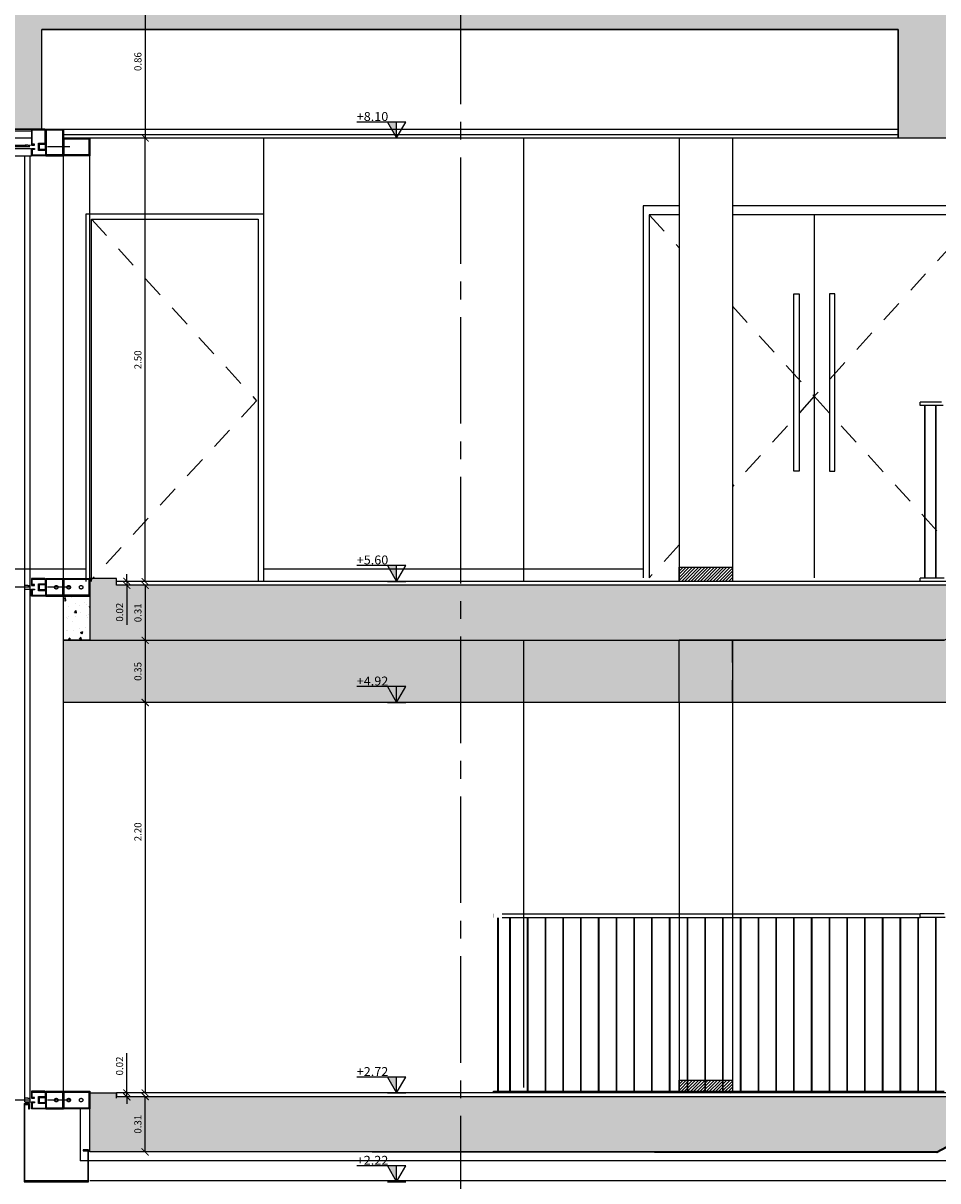
# Model space of a CAD drawing. Extents: x 17 to 629, y -23 to 43.
# Drawn here: x 584 to 590, y 2 to 9 of the extents above; entities that cross this region are included whole.
import ezdxf
from ezdxf.enums import TextEntityAlignment as Align

# ---------------------------------------------------------------- set-up
doc = ezdxf.new("R2010")
doc.units = 0
doc.header["$MEASUREMENT"] = 0
doc.header["$PDMODE"] = 34
doc.header["$PDSIZE"] = 0.1
for name, pattern in [('AXES2', [1.125, 0.75, -0.125, 0.125, -0.125]), ('CACHE2', [0.1875, 0.125, -0.0625]), ('CACHE4', [0.09375, 0.0625, -0.03125]), ('CENTER', [2, 1.25, -0.25, 0.25, -0.25])]:
    doc.linetypes.add(name, pattern=pattern)
doc.layers.get('0').update_dxf_attribs({"linetype": 'CONTINUOUS'})
doc.layers.get('DEFPOINTS').update_dxf_attribs({"linetype": 'CONTINUOUS'})
for name, color, linetype in [('A_G_ARRIERE_PLAN', 251, 'CONTINUOUS'), ('A_G_AXE', 30, 'AXES2'), ('A_G_COT-100', 6, 'CONTINUOUS'), ('A_G_COT-20', 110, 'CONTINUOUS'), ('A_L03_GROEUV', 7, 'CONTINUOUS'), ('A_L03_GROEUV-HAC1', 250, 'CONTINUOUS'), ('A_L03_GROEUV_LEGER', 9, 'CONTINUOUS'), ('A_L08_MENEXT', 141, 'CONTINUOUS'), ('A_L08_MENEXT-TXT', 141, 'CONTINUOUS'), ('A_L10_CLOIDB-HAC', 11, 'CONTINUOUS'), ('A_L12_MENINT', 3, 'CONTINUOUS'), ('A_L13_FXPLAF', 7, 'CONTINUOUS'), ('A_L14_SERRUR', 141, 'CONTINUOUS'), ('A_L15_SOLDUR-HAC', 181, 'CONTINUOUS')]:
    doc.layers.add(name, color=color, linetype=linetype)
doc.layers.add('A_G_CONTOUR-POCHAGE-ZZZ', color=4, linetype='CONTINUOUS', plot=False)
doc.layers.add('A_G_POLYLIGNE-ZZZ', color=4, linetype='CONTINUOUS', plot=False)
doc.styles.add('ARIAL', font='ARIAL.TTF')
doc.linetypes.add('ISOLATION', pattern='A,0.0001,-0.1,[134,ltypeshp.shx,S=0.1,R=0,X=-0.1,Y=0],-0.2,[134,ltypeshp.shx,S=0.1,R=180,X=0.1,Y=0],-0.1', length=0.4001)
doc.dimstyles.new('A_20° - m', dxfattribs={"dimscale": 0.1, "dimtxt": 0.4, "dimasz": 0.4, "dimexe": 0, "dimexo": 0, "dimgap": 0.2, "dimtad": 0, "dimzin": 1, "dimdsep": 46, "dimtxsty": 'ARIAL', "dimblk": 'ARCHTICK', "dimcen": 0, "dimse1": 1, "dimse2": 1, "dimclrd": 256, "dimclre": 256, "dimclrt": 256, "dimazin": 0, "dimtfac": 1, "dimtmove": 0, "dimatfit": 3, "dimldrblk": 'OPEN30', "dimfxl": 1, "dimtvp": 1, "dimtolj": 1, "dimtzin": 0, "dimarcsym": 0})
doc.dimstyles.new('M de M 100°', dxfattribs={"dimtxt": 0.18, "dimasz": 0.12, "dimexe": 0.2, "dimexo": 0.4, "dimgap": 0.02, "dimtad": 0, "dimzin": 1, "dimdsep": 46, "dimtxsty": 'ARIAL', "dimblk1": 'ARCHTICK', "dimblk2": 'ARCHTICK', "dimsah": 1, "dimcen": 0.09, "dimse1": 1, "dimse2": 1, "dimadec": 0, "dimazin": 0, "dimtfac": 1, "dimtofl": 0, "dimtmove": 1, "dimatfit": 3, "dimldrblk": 'DOTSMALL', "dimfxl": 1, "dimtolj": 1, "dimtzin": 1, "dimlwd": -1, "dimarcsym": 0})

# ---------------------------------------------------------------- blocks, each defined once
blk = doc.blocks.new('_ARCHTICK')
at = {"color": 0, "linetype": 'ByBlock', "const_width": 0.15}
blk.add_lwpolyline([(-0.5, -0.5), (0.5, 0.5)], dxfattribs=at)
blk = doc.blocks.new('*D177')
at = {"layer": 'A_G_COT-100', "color": 0}
for p, q in [((589.1059, 1.9753), (594.2336, 1.9753)), ((599.8936, 1.9753), (594.7659, 1.9753))]:
    blk.add_line(p, q, dxfattribs=at)
at = {"layer": 'DEFPOINTS', "color": 0}
for p in [(599.8936, 5.11, 0), (589.1059, 2.22, 0), (599.8936, 1.9753)]:
    blk.add_point(p, dxfattribs=at)
at = {"layer": 'A_G_COT-100', "color": 0, "xscale": 0.1, "yscale": 0.1, "zscale": 0.1, "rotation": 180}
blk.add_blockref('_ARCHTICK', (589.1059, 1.9753), dxfattribs=at)
at = {"layer": 'A_G_COT-100', "color": 0, "xscale": 0.1, "yscale": 0.1, "zscale": 0.1}
blk.add_blockref('_ARCHTICK', (599.8936, 1.9753), dxfattribs=at)
at = {"layer": 'A_G_COT-100', "color": 0, "insert": (594.4998, 1.9753), "char_height": 0.15, "attachment_point": 5, "style": 'ARIAL'}
blk.add_mtext('\\A1;10.79', dxfattribs=at)
blk = doc.blocks.new('_DotSmall')
at = {"color": 0, "linetype": 'ByBlock', "const_width": 0.5}
blk.add_lwpolyline([(-0.0625, 0, 1), (0.0625, 0, 1)], format="xyb", close=True, dxfattribs=at)
blk = doc.blocks.new('profil mur rideau')
at = {"layer": 'A_L08_MENEXT'}
for p, q in [((-345.7089, -271.34), (-345.7089, -271.345)), ((-345.7039, -271.34), (-345.6039, -271.34)), ((-345.7039, -271.37), (-345.7039, -271.34)), ((-345.6989, -271.435), (-345.6989, -271.345)), ((-345.6989, -271.345), (-345.6089, -271.345)), ((-345.6089, -271.345), (-345.6089, -271.435)), ((-345.6039, -271.34), (-345.6039, -271.44)), ((-345.8039, -271.38), (-345.8189, -271.38)), ((-345.8189, -271.4), (-345.8039, -271.4)), ((-345.8039, -271.38), (-345.7889, -271.38)), ((-345.8039, -271.4), (-345.7889, -271.4)), ((-345.7439, -271.37), (-345.7439, -271.41)), ((-345.7439, -271.41), (-345.7439, -271.37)), ((-345.7439, -271.37), (-345.7039, -271.37)), ((-345.7039, -271.41), (-345.7439, -271.41)), ((-345.7389, -271.405), (-345.7389, -271.375)), ((-345.7389, -271.375), (-345.7039, -271.375)), ((-345.7039, -271.405), (-345.7389, -271.405)), ((-345.7039, -271.405), (-345.7039, -271.375)), ((-345.7089, -271.435), (-345.7089, -271.44)), ((-345.6089, -271.435), (-345.6989, -271.435))]:
    blk.add_line(p, q, dxfattribs=at)
at = {"layer": 'A_L08_MENEXT', "linetype": 'CENTER', "ltscale": 0.1}
blk.add_line((-345.5682, -271.39), (-345.9255, -271.39), dxfattribs=at)
at = {"layer": 'A_L08_MENEXT'}
for points in [[(-345.7089, -271.34), (-345.7839, -271.34), (-345.7839, -271.38), (-345.7664, -271.38), (-345.7664, -271.375), (-345.7789, -271.375), (-345.7789, -271.345), (-345.7089, -271.345)], [(-345.7039, -271.41), (-345.7039, -271.44), (-345.6039, -271.44), (-345.6039, -271.34)], [(-345.7089, -271.44), (-345.7839, -271.44), (-345.7839, -271.4), (-345.7664, -271.4), (-345.7664, -271.405), (-345.7789, -271.405), (-345.7789, -271.435), (-345.7089, -271.435)]]:
    blk.add_lwpolyline(points, dxfattribs=at)
blk = doc.blocks.new('*D179')
at = {"layer": 'A_G_COT-20', "lineweight": -2}
blk.add_line((583.991, 1.8729), (599.8936, 1.8729), dxfattribs=at)
at = {"layer": 'DEFPOINTS', "color": 0}
for p in [(599.8936, 5.11, 0), (583.991, 2.225, 0), (599.8936, 1.8729)]:
    blk.add_point(p, dxfattribs=at)
at = {"layer": 'A_G_COT-20', "lineweight": -2, "xscale": 0.04000000000000001, "yscale": 0.04000000000000001, "zscale": 0.04000000000000001, "rotation": 180}
blk.add_blockref('_ARCHTICK', (583.991, 1.8729), dxfattribs=at)
at = {"layer": 'A_G_COT-20', "lineweight": -2, "xscale": 0.04000000000000001, "yscale": 0.04000000000000001, "zscale": 0.04000000000000001}
blk.add_blockref('_ARCHTICK', (599.8936, 1.8729), dxfattribs=at)
at = {"layer": 'A_G_COT-20', "insert": (591.9423, 1.9137), "char_height": 0.04, "attachment_point": 5, "style": 'ARIAL'}
blk.add_mtext('\\A1;15.90', dxfattribs=at)
blk = doc.blocks.new('_Open30')
at = {"color": 0, "linetype": 'ByBlock', "lineweight": -2}
for p, q in [((-1, 0.27), (0, 0)), ((0, 0), (-1, -0.27)), ((0, 0), (-1, 0))]:
    blk.add_line(p, q, dxfattribs=at)
blk = doc.blocks.new('NIV 100 COP')
blk.add_hatch(color=256).paths.add_polyline_path([(0, 0), (0.206, 0.356), (0, 0.356)])
for p, q in [((0, 0), (0, 0.356)), ((0.206, 0), (-0.206, 0))]:
    blk.add_line(p, q)
at = {"flags": 128}
blk.add_lwpolyline([(0.206, 0.356), (0, 0), (-0.206, 0.356), (0.899, 0.356)], dxfattribs=at)
at = {"style": 'ARIAL', "width": 1.018912}
blk.add_attdef('±0.00', text='', height=0.2, dxfattribs=at).set_placement((0.188, 0.383), (0.899, 0.383), align=Align.FIT)
blk = doc.blocks.new('*D182')
at = {"layer": 'A_G_COT-20', "lineweight": -2}
blk.add_line((585.1803, 5.27), (585.1803, 4.9199), dxfattribs=at)
at = {"layer": 'DEFPOINTS', "color": 0}
for p in [(585.529, 5.27, 0), (585.1803, 4.9199), (585.5066, 4.9199, 0)]:
    blk.add_point(p, dxfattribs=at)
at = {"layer": 'A_G_COT-20', "lineweight": -2, "xscale": 0.04000000000000001, "yscale": 0.04000000000000001, "zscale": 0.04000000000000001}
for p, rotation in [((585.1803, 5.27), 90), ((585.1803, 4.9199), 270)]:
    blk.add_blockref('_ARCHTICK', p, dxfattribs=dict(at, rotation=rotation))
at = {"layer": 'A_G_COT-20', "insert": (585.1395, 5.0949), "char_height": 0.04, "attachment_point": 5, "rotation": 90, "style": 'ARIAL'}
blk.add_mtext('\\A1;0.35', dxfattribs=at)
blk = doc.blocks.new('*D201')
at = {"layer": 'A_G_COT-20', "lineweight": -2}
blk.add_line((585.1802, 4.92), (585.1802, 2.72), dxfattribs=at)
at = {"layer": 'DEFPOINTS', "color": 0}
for p in [(587.5747, 4.92, 0), (585.1802, 2.72), (586.6357, 2.72, 0)]:
    blk.add_point(p, dxfattribs=at)
at = {"layer": 'A_G_COT-20', "lineweight": -2, "xscale": 0.04000000000000001, "yscale": 0.04000000000000001, "zscale": 0.04000000000000001}
for p, rotation in [((585.1802, 4.92), 90), ((585.1802, 2.72), 270)]:
    blk.add_blockref('_ARCHTICK', p, dxfattribs=dict(at, rotation=rotation))
at = {"layer": 'A_G_COT-20', "insert": (585.1394, 4.191), "char_height": 0.04, "attachment_point": 5, "rotation": 90, "style": 'ARIAL'}
blk.add_mtext('\\A1;2.20', dxfattribs=at)
blk = doc.blocks.new('*D187')
at = {"layer": 'A_G_COT-20', "lineweight": -2}
blk.add_line((585.1803, 5.6), (585.1803, 8.1), dxfattribs=at)
at = {"layer": 'DEFPOINTS', "color": 0}
for p in [(585.1803, 8.1), (586.6824, 8.1, 0), (586.771, 5.6, 0)]:
    blk.add_point(p, dxfattribs=at)
at = {"layer": 'A_G_COT-20', "lineweight": -2, "xscale": 0.04000000000000001, "yscale": 0.04000000000000001, "zscale": 0.04000000000000001}
for p, rotation in [((585.1803, 8.1), 90), ((585.1803, 5.6), 270)]:
    blk.add_blockref('_ARCHTICK', p, dxfattribs=dict(at, rotation=rotation))
at = {"layer": 'A_G_COT-20', "insert": (585.1395, 6.85), "char_height": 0.04, "attachment_point": 5, "rotation": 90, "style": 'ARIAL'}
blk.add_mtext('\\A1;2.50', dxfattribs=at)
blk = doc.blocks.new('*D192')
at = {"layer": 'A_G_COT-20', "lineweight": -2}
blk.add_line((585.1803, 5.58), (585.1803, 5.27), dxfattribs=at)
at = {"layer": 'DEFPOINTS', "color": 0}
for p in [(584.5264, 5.58, 0), (584.6052, 5.27, 0), (585.1803, 5.27)]:
    blk.add_point(p, dxfattribs=at)
at = {"layer": 'A_G_COT-20', "lineweight": -2, "xscale": 0.04000000000000001, "yscale": 0.04000000000000001, "zscale": 0.04000000000000001}
for p, rotation in [((585.1803, 5.58), 90), ((585.1803, 5.27), 270)]:
    blk.add_blockref('_ARCHTICK', p, dxfattribs=dict(at, rotation=rotation))
at = {"layer": 'A_G_COT-20', "insert": (585.1395, 5.425), "char_height": 0.04, "attachment_point": 5, "rotation": 90, "style": 'ARIAL'}
blk.add_mtext('\\A1;0.31', dxfattribs=at)
blk = doc.blocks.new('*D194')
at = {"layer": 'A_G_COT-20', "lineweight": -2}
blk.add_line((585.1803, 8.96), (585.1803, 8.1), dxfattribs=at)
at = {"layer": 'DEFPOINTS', "color": 0}
for p in [(586.098, 8.96, 0), (585.1803, 8.1), (586.098, 8.1, 0)]:
    blk.add_point(p, dxfattribs=at)
at = {"layer": 'A_G_COT-20', "lineweight": -2, "xscale": 0.04000000000000001, "yscale": 0.04000000000000001, "zscale": 0.04000000000000001}
for p, rotation in [((585.1803, 8.96), 90), ((585.1803, 8.1), 270)]:
    blk.add_blockref('_ARCHTICK', p, dxfattribs=dict(at, rotation=rotation))
at = {"layer": 'A_G_COT-20', "insert": (585.1395, 8.53), "char_height": 0.04, "attachment_point": 5, "rotation": 90, "style": 'ARIAL'}
blk.add_mtext('\\A1;0.86', dxfattribs=at)
blk = doc.blocks.new('*D136')
at = {"layer": 'A_G_COT-20', "lineweight": -2}
blk.add_line((585.1802, 2.388), (585.1802, 2.7), dxfattribs=at)
at = {"layer": 'DEFPOINTS', "color": 0}
for p in [(585.0179, 2.7, 0), (585.1802, 2.7), (584.6779, 2.388, 0)]:
    blk.add_point(p, dxfattribs=at)
at = {"layer": 'A_G_COT-20', "lineweight": -2, "xscale": 0.04000000000000001, "yscale": 0.04000000000000001, "zscale": 0.04000000000000001}
for p, rotation in [((585.1802, 2.7), 90), ((585.1802, 2.388), 270)]:
    blk.add_blockref('_ARCHTICK', p, dxfattribs=dict(at, rotation=rotation))
at = {"layer": 'A_G_COT-20', "insert": (585.1393, 2.544), "char_height": 0.04, "attachment_point": 5, "rotation": 90, "style": 'ARIAL'}
blk.add_mtext('\\A1;0.31', dxfattribs=at)
blk = doc.blocks.new('*D137')
at = {"layer": 'A_G_COT-20', "lineweight": -2}
for p, q in [((585.077, 2.7202), (585.077, 2.9437)), ((585.077, 2.698), (585.077, 2.7202)), ((585.077, 2.698), (585.077, 2.658))]:
    blk.add_line(p, q, dxfattribs=at)
at = {"layer": 'DEFPOINTS', "color": 0}
for p in [(585.0179, 2.7202, 0), (585.0179, 2.698, 0), (585.077, 2.7202)]:
    blk.add_point(p, dxfattribs=at)
at = {"layer": 'A_G_COT-20', "lineweight": -2, "xscale": 0.04000000000000001, "yscale": 0.04000000000000001, "zscale": 0.04000000000000001}
for p, rotation in [((585.077, 2.7202), 270), ((585.077, 2.698), 90)]:
    blk.add_blockref('_ARCHTICK', p, dxfattribs=dict(at, rotation=rotation))
at = {"layer": 'A_G_COT-20', "insert": (585.0362, 2.872), "char_height": 0.04, "attachment_point": 5, "rotation": 90, "style": 'ARIAL'}
blk.add_mtext('\\A1;0.02', dxfattribs=at)
blk = doc.blocks.new('*D138')
at = {"layer": 'A_G_COT-20', "lineweight": -2}
for p, q in [((585.077, 5.602), (585.077, 5.642)), ((585.077, 5.602), (585.077, 5.58)), ((585.077, 5.58), (585.077, 5.3565))]:
    blk.add_line(p, q, dxfattribs=at)
at = {"layer": 'DEFPOINTS', "color": 0}
for p in [(584.4536, 5.58, 0), (584.5264, 5.602, 0), (585.077, 5.58)]:
    blk.add_point(p, dxfattribs=at)
at = {"layer": 'A_G_COT-20', "lineweight": -2, "xscale": 0.04000000000000001, "yscale": 0.04000000000000001, "zscale": 0.04000000000000001}
for p, rotation in [((585.077, 5.602), 270), ((585.077, 5.58), 90)]:
    blk.add_blockref('_ARCHTICK', p, dxfattribs=dict(at, rotation=rotation))
at = {"layer": 'A_G_COT-20', "insert": (585.0362, 5.4282), "char_height": 0.04, "attachment_point": 5, "rotation": 90, "style": 'ARIAL'}
blk.add_mtext('\\A1;0.02', dxfattribs=at)
blk = doc.blocks.new('*D152')
at = {"layer": 'A_G_COT-20', "lineweight": -2}
blk.add_line((589.6178, 1.9753), (592.7959, 1.9753), dxfattribs=at)
at = {"layer": 'DEFPOINTS', "color": 0}
for p in [(592.7959, 3.915, 0), (589.6178, 2.22, 0), (592.7959, 1.9753)]:
    blk.add_point(p, dxfattribs=at)
at = {"layer": 'A_G_COT-20', "lineweight": -2, "xscale": 0.04000000000000001, "yscale": 0.04000000000000001, "zscale": 0.04000000000000001, "rotation": 180}
blk.add_blockref('_ARCHTICK', (589.6178, 1.9753), dxfattribs=at)
at = {"layer": 'A_G_COT-20', "lineweight": -2, "xscale": 0.04000000000000001, "yscale": 0.04000000000000001, "zscale": 0.04000000000000001}
blk.add_blockref('_ARCHTICK', (592.7959, 1.9753), dxfattribs=at)
at = {"layer": 'A_G_COT-20', "insert": (591.2069, 2.0161), "char_height": 0.04, "attachment_point": 5, "style": 'ARIAL'}
blk.add_mtext('\\A1;3.18', dxfattribs=at)

msp = doc.modelspace()

# ---------------------------------------------------------------- hatches: boundary and pattern name
at = {"layer": 'A_L03_GROEUV-HAC1'}
for points in [[(589.7234, 8.96), (584.5995, 8.96), (584.5995, 12.07), (588.1909, 12.07), (588.4909, 12.07), (592.0423, 12.07), (592.3423, 12.07), (595.8938, 12.07), (596.1938, 12.07), (599.7452, 12.07), (600.0452, 12.07), (603.5966, 12.07), (603.8966, 12.07), (607.448, 12.07), (607.748, 12.07), (611.3395, 12.07), (611.3395, 8.96), (600.0436, 8.96), (600.0436, 8.71), (611.3395, 8.71), (611.3395, 8.14), (611.5595, 8.14), (611.5595, 17.2), (611.3395, 17.2), (611.3395, 12.32), (584.5995, 12.32), (584.5995, 17.2), (584.3795, 17.2), (584.3779, 8.15), (584.5979, 8.1501), (584.598, 8.7115), (589.4234, 8.7115), (589.4234, 8.1), (589.7234, 8.1), (589.7234, 8.7115)], [(597.6947, 8.69), (599.7221, 8.69), (599.7221, 8.14), (600.0436, 8.14), (600.0436, 8.94), (599.8087, 8.94), (599.8087, 8.97), (599.6587, 8.97), (599.6587, 8.94), (597.6079, 8.94), (597.6079, 8.78), (597.3079, 8.78), (597.3079, 8.62), (597.0079, 8.62), (597.0079, 8.46), (596.7079, 8.46), (596.7079, 8.3), (596.4079, 8.3), (596.4079, 8.14), (596.1079, 8.14), (596.1079, 7.98), (595.8079, 7.98), (595.8079, 7.82), (595.5079, 7.82), (595.5079, 7.66), (595.2079, 7.66), (595.2079, 7.5), (594.9079, 7.5), (594.9079, 7.34), (594.6079, 7.34), (594.6079, 7.18), (592.7079, 7.18), (592.7079, 7.02), (592.4079, 7.02), (592.4079, 6.86), (592.1079, 6.86), (592.1079, 6.7), (591.8079, 6.7), (591.8079, 6.54), (591.5079, 6.54), (591.5079, 6.38), (591.2079, 6.38), (591.2079, 6.22), (590.9079, 6.22), (590.9079, 6.06), (590.6079, 6.06), (590.6079, 5.9), (590.3079, 5.9), (590.3079, 5.74), (590.0079, 5.74), (590.0079, 5.58), (585.0179, 5.58), (585.0179, 5.6189), (584.8679, 5.6189), (584.8679, 5.27), (585.1695, 5.27), (588.1894, 5.27), (589.6822, 5.27), (589.7572, 5.31), (592.7572, 6.91), (594.3572, 6.91)], [(585.1695, 2.388), (584.868, 2.388), (584.8679, 2.72), (585.0179, 2.72), (585.018, 2.7), (590.0079, 2.7), (590.0079, 2.858), (590.3079, 2.858), (590.3079, 3.018), (590.6079, 3.018), (590.6079, 3.178), (590.9079, 3.178), (590.9079, 3.338), (591.2079, 3.338), (591.2079, 3.498), (591.5079, 3.498), (591.5079, 3.658), (591.8079, 3.658), (591.8079, 3.818), (592.1079, 3.818), (592.1079, 3.978), (592.4079, 3.978), (592.4079, 4.138), (592.7079, 4.138), (592.7079, 4.298), (594.6079, 4.298), (594.6079, 4.458), (594.9079, 4.458), (594.9079, 4.618), (595.2079, 4.618), (595.2079, 4.778), (595.5079, 4.778), (595.5079, 4.938), (595.8079, 4.938), (595.8079, 5.098), (596.1079, 5.098), (596.1079, 5.258), (596.4079, 5.258), (596.4079, 5.418), (596.7079, 5.418), (596.7079, 5.578), (599.3817, 5.578), (599.3817, 5.619), (599.5317, 5.619), (599.5317, 5.418), (596.9447, 5.418), (594.3572, 4.05), (592.7572, 4.05), (589.6409, 2.388)]]:
    msp.add_hatch(color=256, dxfattribs=at).paths.add_polyline_path(points)
h = msp.add_hatch(dxfattribs=at)
h.set_pattern_fill('AR-CONC', color=256, scale=0.02, style=0)
h.set_pattern_definition([(50, (51.29736, -3.24), (0.143452037, -0.012550427), [0.015, -0.165]), (355, (51.29736, -3.24), (-0.027750267, 0.150438427), [0.012, -0.132]), (100.4514, (51.30931, -3.24105), (0.115701876, 0.13788791), [0.012748038, -0.140228422]), (46.1842, (51.29736, -3.2), (0.21344821, -0.0331038), [0.0225, -0.2475]), (96.6356, (51.31515, -3.20276), (0.18693254, 0.194823574), [0.01912206, -0.2103426]), (351.1842, (51.29736, -3.2), (0.18693239, 0.19482372), [0.018, -0.198]), (21, (51.31736, -3.21), (0.11938141, -0.080523778), [0.015, -0.165]), (326, (51.31736, -3.21), (0.048663066, 0.14503001), [0.012, -0.132]), (71.4514, (51.3273, -3.21671), (0.168044526, 0.0645061), [0.012748038, -0.140228422]), (37.5, (51.29736, -3.24), (0.002431971, 0.066578771), [0, -0.1304, 0, -0.134, 0, -0.1325]), (7.5, (51.29736, -3.24), (0.0526139075, 0.078882342), [0, -0.0764, 0, -0.1274, 0, -0.0505]), (327.5, (51.25276, -3.24), (0.106764487, -0.0045109743), [0, -0.05, 0, -0.156, 0, -0.207]), (317.5, (51.23276, -3.24), (0.116637234, 0.020020996), [0, -0.065, 0, -0.1036, 0, -0.147])])
h.paths.add_polyline_path([(584.7195, 4.92), (584.7195, 5.27), (589.6822, 5.27), (590.3009, 5.6), (594.7884, 5.6), (594.2859, 5.332), (592.6859, 5.332), (591.9133, 4.92)])
h = msp.add_hatch(dxfattribs=at)
h.set_pattern_fill('AR-CONC', color=256, scale=0.02, style=0)
h.set_pattern_definition([(50, (51.29736, -8e-09), (0.143452037, -0.012550427), [0.015, -0.165]), (355, (51.29736, -8e-09), (-0.027750267, 0.150438427), [0.012, -0.132]), (100.4514, (51.30931, -0.00105), (0.115701876, 0.13788791), [0.012748038, -0.140228422]), (46.1842, (51.29736, 0.04), (0.21344821, -0.0331038), [0.0225, -0.2475]), (96.6356, (51.31515, 0.03724), (0.18693254, 0.194823574), [0.01912206, -0.2103426]), (351.1842, (51.29736, 0.04), (0.18693239, 0.19482372), [0.018, -0.198]), (21, (51.31736, 0.03), (0.11938141, -0.080523778), [0.015, -0.165]), (326, (51.31736, 0.03), (0.048663066, 0.14503001), [0.012, -0.132]), (71.4514, (51.3273, 0.02329), (0.168044526, 0.0645061), [0.012748038, -0.140228422]), (37.5, (51.29736, -8e-09), (0.002431971, 0.066578771), [0, -0.1304, 0, -0.134, 0, -0.1325]), (7.5, (51.29736, -8e-09), (0.0526139075, 0.078882342), [0, -0.0764, 0, -0.1274, 0, -0.0505]), (327.5, (51.25276, -8e-09), (0.106764487, -0.0045109743), [0, -0.05, 0, -0.156, 0, -0.207]), (317.5, (51.23276, -8e-09), (0.116637234, 0.020020996), [0, -0.065, 0, -0.1036, 0, -0.147])])
h.paths.add_polyline_path([(584.7195, 5.5189), (584.8679, 5.5189), (584.8679, 5.27), (584.7195, 5.27)])
at = {"layer": 'A_L15_SOLDUR-HAC'}
h = msp.add_hatch(dxfattribs=at)
h.set_pattern_fill('ANSI31', color=256, scale=0.1, style=0)
h.set_pattern_definition([(45, (506.422778, 5.582004), (-0.0088388348, 0.0088388348), [])])
h.paths.add_polyline_path([(588.1894, 5.682), (588.4894, 5.682), (588.4894, 5.602), (588.1894, 5.602)])
h = msp.add_hatch(dxfattribs=at)
h.set_pattern_fill('ANSI31', color=256, scale=0.1, style=0)
h.set_pattern_definition([(45, (506.422778, 2.691993), (-0.0088388348, 0.0088388348), [])])
h.paths.add_polyline_path([(588.1894, 2.792), (588.4894, 2.792), (588.4894, 2.72), (588.1894, 2.72)])

# ---------------------------------------------------------------- linework, layer by layer
at = {"layer": 'A_G_ARRIERE_PLAN'}
for p, q in [((585.8479, 8.1, 0), (585.8479, 5.602, 0)), ((584.8479, 5.67, 0), (584.3764, 5.67, 0))]:
    msp.add_line(p, q, dxfattribs=at)
at = {"layer": 'A_G_ARRIERE_PLAN', "elevation": 0}
for points in [[(584.8479, 5.602), (584.8479, 7.672), (585.8479, 7.672), (585.8479, 5.602)], [(584.8779, 5.602), (584.8779, 7.642), (585.8179, 7.642), (585.8179, 5.602)]]:
    msp.add_lwpolyline(points, dxfattribs=at)
at = {"layer": 'A_G_ARRIERE_PLAN', "linetype": 'CACHE2', "elevation": 0}
msp.add_lwpolyline([(584.8779, 7.642), (585.8079, 6.6195), (584.8779, 5.612)], dxfattribs=at)
at = {"layer": 'A_G_AXE', "ltscale": 0.8}
msp.add_line((586.958, 17.8906, 0), (586.958, -5.8641, 0), dxfattribs=at)
at = {"layer": 'A_G_CONTOUR-POCHAGE-ZZZ', "elevation": 0}
for points in [[(584.3779, 8.15), (584.5979, 8.1501), (584.598, 8.7115), (589.4234, 8.7115), (589.4234, 8.1), (589.7234, 8.1), (589.7234, 8.1), (589.7234, 8.7115), (589.7234, 8.7115), (589.7234, 8.7115), (589.7234, 8.96)], [(590.0079, 5.58), (585.0179, 5.58), (585.0179, 5.6189), (584.8679, 5.6189), (584.8679, 5.27), (584.8679, 5.27), (585.1695, 5.27), (588.1894, 5.27), (588.1894, 5.27), (589.6822, 5.27)], [(592.7572, 4.05), (589.6409, 2.388), (585.1695, 2.388), (585.1695, 2.388), (584.868, 2.388), (584.8679, 2.72), (585.0179, 2.72), (585.018, 2.7), (585.018, 2.7), (590.0079, 2.7)]]:
    msp.add_lwpolyline(points, dxfattribs=at)
for points in [[(584.7195, 4.92), (584.7195, 5.27), (589.6822, 5.27), (590.3009, 5.6), (594.7884, 5.6), (594.2859, 5.332), (592.6859, 5.332), (591.9133, 4.92)], [(588.1894, 2.792), (588.4894, 2.792), (588.4894, 2.72), (588.1894, 2.72)]]:
    msp.add_lwpolyline(points, close=True, dxfattribs=at)
at = {"layer": 'A_G_POLYLIGNE-ZZZ', "elevation": 0}
msp.add_lwpolyline([(584.7195, 5.5189), (584.8679, 5.5189), (584.8679, 5.27), (584.7195, 5.27)], close=True, dxfattribs=at)
at = {"layer": 'A_L03_GROEUV'}
for p, q in [((584.5979, 8.15, 0), (584.598, 8.7115, 0)), ((589.4234, 8.7115, 0), (584.598, 8.7115, 0)), ((589.4234, 8.1, 0), (589.4234, 8.7115, 0)), ((584.5979, 8.15, 0), (584.3779, 8.15, 0)), ((584.7195, 8.1, 0), (589.4234, 8.1, 0)), ((587.3129, 8.1, 0), (587.3129, 5.6, 0)), ((588.1894, 8.1, 0), (588.1894, 5.602, 0)), ((588.4894, 8.1, 0), (588.4894, 5.602, 0)), ((589.4234, 8.1, 0), (596.0859, 8.1, 0)), ((585.0179, 5.58, 0), (585.0179, 5.61, 0)), ((587.3129, 5.67, 0), (585.8479, 5.67, 0)), ((587.9858, 5.67, 0), (587.3129, 5.67, 0)), ((584.8679, 5.6, 0), (584.8679, 5.35, 0)), ((590.0079, 5.58, 0), (585.0179, 5.58, 0)), ((584.8679, 5.27, 0), (588.1893, 5.27, 0)), ((587.3129, 5.27, 0), (587.3129, 2.75, 0)), ((589.6822, 5.27, 0), (588.1894, 5.27, 0)), ((588.1894, 4.92, 0), (588.1894, 5.27, 0)), ((589.6822, 5.27, 0), (588.4893, 5.27, 0)), ((588.4894, 5.27, 0), (588.4894, 4.92, 0)), ((595.5079, 4.92, 0), (584.7195, 4.92, 0)), ((588.1894, 4.92, 0), (588.1894, 2.72, 0)), ((588.4894, 4.92, 0), (588.4894, 2.72, 0)), ((589.6409, 2.388, 0), (592.7572, 4.05, 0)), ((585.0179, 2.6902, 0), (585.0179, 2.7202, 0)), ((585.0179, 2.7, 0), (590.0079, 2.7, 0)), ((589.6409, 2.388, 0), (584.8679, 2.388, 0))]:
    msp.add_line(p, q, dxfattribs=at)
at = {"layer": 'A_L03_GROEUV', "linetype": 'CACHE2'}
msp.add_line((588.4894, 4.92, 0), (588.4894, 5.27, 0), dxfattribs=at)
at = {"layer": 'A_L03_GROEUV', "elevation": 0}
for points in [[(588.1894, 5.27), (588.1894, 5.27), (588.1894, 5.27)], [(588.4894, 5.27), (588.4894, 5.27)]]:
    msp.add_lwpolyline(points, dxfattribs=at)
at = {"layer": 'A_L03_GROEUV_LEGER'}
for p, q in [((587.1429, 2.72, 0), (587.1429, 2.73, 0)), ((587.1429, 2.73, 0), (589.6822, 2.73, 0))]:
    msp.add_line(p, q, dxfattribs=at)
at = {"layer": 'A_L08_MENEXT'}
for p, q in [((584.6145, 8.145, 0), (584.6145, 8.07, 0)), ((584.6195, 8.15, 0), (584.7195, 8.15, 0)), ((584.6195, 8.07, 0), (584.6195, 8.15, 0)), ((584.6245, 8.005, 0), (584.6245, 8.145, 0)), ((584.6245, 8.145, 0), (584.7145, 8.145, 0)), ((584.7145, 8.145, 0), (584.7145, 8.005, 0)), ((584.7195, 8.15, 0), (584.7195, 8, 0)), ((569.6707, 8.06, 0), (584.512, 8.06, 0)), ((569.6707, 8.04, 0), (584.5045, 8.04, 0)), ((584.5195, 8.06, 0), (584.5045, 8.06, 0)), ((584.5045, 8.04, 0), (584.5195, 8.04, 0)), ((584.5195, 8.06, 0), (584.5345, 8.06, 0)), ((584.5195, 8.04, 0), (584.5345, 8.04, 0)), ((584.5795, 8.07, 0), (584.5795, 8.03, 0)), ((584.5795, 8.03, 0), (584.5795, 8.07, 0)), ((584.5795, 8.07, 0), (584.6195, 8.07, 0)), ((584.6195, 8.03, 0), (584.5795, 8.03, 0)), ((584.5845, 8.035, 0), (584.5845, 8.065, 0)), ((584.5845, 8.065, 0), (584.6195, 8.065, 0)), ((584.6195, 8.035, 0), (584.5845, 8.035, 0)), ((584.6195, 8.035, 0), (584.6195, 8.065, 0)), ((569.6707, 8, 0), (584.5395, 8, 0)), ((584.6145, 8.005, 0), (584.6145, 8, 0)), ((584.7145, 8.005, 0), (584.6245, 8.005, 0))]:
    msp.add_line(p, q, dxfattribs=at)
at = {"layer": 'A_L08_MENEXT', "linetype": 'CENTER', "ltscale": 0.1}
msp.add_line((584.7552, 8.05, 0), (584.3979, 8.05, 0), dxfattribs=at)
at = {"layer": 'A_L08_MENEXT', "elevation": 0}
for points in [[(584.6145, 8.15), (584.5395, 8.15), (584.5395, 8.06), (584.557, 8.06), (584.557, 8.065), (584.5445, 8.065), (584.5445, 8.145), (584.6145, 8.145)], [(584.6195, 8.03), (584.6195, 8), (584.7195, 8), (584.7195, 8.15)], [(584.6145, 8), (584.5395, 8), (584.5395, 8.04), (584.557, 8.04), (584.557, 8.035), (584.5445, 8.035), (584.5445, 8.005), (584.6145, 8.005)], [(599.8887, 5.3199), (599.8886, 5.115), (596.7259, 5.115), (594.3869, 3.87), (592.7859, 3.87), (589.7016, 2.225), (584.868, 2.225)], [(599.7386, 5.3149), (599.7386, 5.245), (596.6175, 5.245), (594.3572, 4.05), (592.7572, 4.05), (589.6409, 2.388), (584.868, 2.388)], [(599.7436, 5.24), (599.7436, 5.24), (596.6187, 5.24), (594.3584, 4.045), (592.7584, 4.045), (589.6422, 2.383), (584.868, 2.388)]]:
    msp.add_lwpolyline(points, dxfattribs=at)
for points in [[(584.7195, 8.1), (584.8679, 8.1), (584.8679, 8), (584.7195, 8)], [(584.7245, 8.095), (584.8629, 8.095), (584.8629, 8.005), (584.7245, 8.005)], [(584.7195, 5.6189), (584.8679, 5.6189), (584.8679, 5.5189), (584.7195, 5.5189)], [(584.7245, 5.6139), (584.8629, 5.6139), (584.8629, 5.5239), (584.7245, 5.5239)], [(584.7195, 2.73), (584.8679, 2.73), (584.8679, 2.63), (584.7195, 2.63)], [(584.7245, 2.725), (584.8629, 2.725), (584.8629, 2.635), (584.7245, 2.635)]]:
    msp.add_lwpolyline(points, close=True, dxfattribs=at)
at = {"layer": 'A_L08_MENEXT-TXT'}
for p, q in [((584.5029, 2.67, 0), (584.5029, 8, 0)), ((584.5329, 2.67, 0), (584.5329, 8, 0)), ((584.7195, 2.71, 0), (584.7195, 8, 0)), ((584.8679, 5.6, 0), (584.8679, 8, 0))]:
    msp.add_line(p, q, dxfattribs=at)
at = {"layer": 'A_L10_CLOIDB-HAC', "linetype": 'ISOLATION', "ltscale": 0.15}
for p in [(584.8137, 2.63, 0), (589.6947, 2.338, 0)]:
    msp.add_line(p, (584.8137, 2.338, 0), dxfattribs=at)
at = {"layer": 'A_L12_MENINT'}
for p, q in [((587.9858, 7.717, 0), (587.9858, 5.622, 0)), ((588.1894, 7.717, 0), (587.9858, 7.717, 0)), ((589.9158, 7.717, 0), (588.4894, 7.717, 0)), ((588.0208, 7.667, 0), (588.0208, 5.622, 0)), ((588.1894, 7.667, 0), (588.0208, 7.667, 0)), ((589.8808, 7.667, 0), (588.4894, 7.667, 0)), ((588.9508, 7.667, 0), (588.9508, 5.622, 0)), ((590.0079, 5.602, 0), (585.0179, 5.602, 0)), ((590.0079, 2.72, 0), (585.0179, 2.7202, 0))]:
    msp.add_line(p, q, dxfattribs=at)
at = {"layer": 'A_L12_MENINT', "linetype": 'CACHE2', "elevation": 0}
for points in [[(588.0208, 7.667), (588.1894, 7.4817)], [(589.8808, 7.667), (588.9508, 6.6445), (589.8134, 5.7)], [(588.4894, 7.1519), (588.9508, 6.6445), (588.4894, 6.1371)], [(588.1894, 5.8073), (588.0208, 5.622)]]:
    msp.add_lwpolyline(points, dxfattribs=at)
at = {"layer": 'A_L12_MENINT', "elevation": 0}
for points in [[(588.8658, 6.222), (588.8358, 6.222), (588.8358, 7.222), (588.8658, 7.222), (588.8658, 6.222)], [(589.0358, 6.222), (589.0658, 6.222), (589.0658, 7.222), (589.0358, 7.222), (589.0358, 6.222)]]:
    msp.add_lwpolyline(points, dxfattribs=at)
at = {"layer": 'A_L13_FXPLAF'}
for p, q in [((573.1017, 8.14, 0), (584.5395, 8.14, 0)), ((573.1017, 8.1, 0), (584.5395, 8.1, 0)), ((584.3779, 8.15, 0), (589.4234, 8.15, 0)), ((584.7195, 8.12, 0), (589.4234, 8.12, 0))]:
    msp.add_line(p, q, dxfattribs=at)
at = {"layer": 'A_L14_SERRUR'}
for p, q in [((589.6672, 6.612, 0), (589.5479, 6.612, 0)), ((589.5479, 6.592, 0), (589.5479, 6.612, 0)), ((589.6764, 6.592, 0), (589.5479, 6.592, 0)), ((589.6822, 5.62, 0), (589.5479, 5.62, 0)), ((589.5479, 5.6, 0), (589.5479, 5.62, 0)), ((587.1929, 3.73, 0), (589.5479, 3.73, 0)), ((589.6822, 3.73, 0), (589.5479, 3.73, 0)), ((589.5479, 3.708, 0), (589.5479, 3.73, 0)), ((587.1929, 3.708, 0), (589.5479, 3.708, 0)), ((589.6877, 3.708, 0), (589.5479, 3.708, 0))]:
    msp.add_line(p, q, dxfattribs=at)
at = {"layer": 'A_L14_SERRUR', "const_width": 0.01, "elevation": 0}
for points in [[(589.5734, 5.62), (589.5734, 6.59)], [(589.6359, 5.62), (589.6359, 6.592)], [(587.1684, 2.72), (587.1684, 3.708)], [(587.2359, 2.72), (587.2359, 3.708)], [(587.3359, 2.72), (587.3359, 3.708)], [(587.4359, 2.72), (587.4359, 3.708)], [(587.5359, 2.72), (587.5359, 3.708)], [(587.6359, 2.72), (587.6359, 3.708)], [(587.7359, 2.72), (587.7359, 3.708)], [(587.8359, 2.72), (587.8359, 3.708)], [(587.9359, 2.72), (587.9359, 3.708)], [(588.0359, 2.72), (588.0359, 3.708)], [(588.1359, 2.72), (588.1359, 3.708)], [(588.2359, 2.72), (588.2359, 3.708)], [(588.3359, 2.72), (588.3359, 3.708)], [(588.4359, 2.72), (588.4359, 3.708)], [(588.5359, 2.72), (588.5359, 3.708)], [(588.6359, 2.72), (588.6359, 3.708)], [(588.7359, 2.72), (588.7359, 3.708)], [(588.8359, 2.72), (588.8359, 3.708)], [(588.9359, 2.72), (588.9359, 3.708)], [(589.0359, 2.72), (589.0359, 3.708)], [(589.1359, 2.72), (589.1359, 3.708)], [(589.2359, 2.72), (589.2359, 3.708)], [(589.3359, 2.72), (589.3359, 3.708)], [(589.4359, 2.72), (589.4359, 3.708)], [(589.5359, 2.72), (589.5359, 3.708)], [(589.6359, 2.72), (589.6359, 3.708)]]:
    msp.add_lwpolyline(points, dxfattribs=at)
at = {"layer": 'A_L14_SERRUR', "const_width": 0.001, "elevation": 0}
msp.add_lwpolyline([(587.1929, 3.73), (587.1429, 3.73), (587.1429, 3.708), (587.1929, 3.708)], close=True, dxfattribs=at)
at = {"layer": 'A_L14_SERRUR', "elevation": 0}
msp.add_lwpolyline([(584.5229, 2.63), (584.5279, 2.63), (584.5279, 2.66), (584.4979, 2.66), (584.4979, 2.22), (584.8614, 2.22), (584.8614, 2.4), (584.8314, 2.4), (584.8314, 2.395), (584.8564, 2.395), (584.8564, 2.225), (584.5029, 2.225), (584.5029, 2.655), (584.5229, 2.655), (584.5229, 2.63)], dxfattribs=at)
at = {"layer": 'A_L14_SERRUR', "linetype": 'CACHE4'}
for centre in [(584.6794, 5.5689, 0), (584.7494, 5.5689, 0), (584.8194, 5.5689, 0), (584.6794, 2.68, 0), (584.7494, 2.68, 0), (584.8194, 2.68, 0)]:
    msp.add_circle(centre, 0.01, dxfattribs=at)
at = {"layer": 'A_L15_SOLDUR-HAC', "elevation": 0}
msp.add_lwpolyline([(588.1894, 5.682), (588.4894, 5.682), (588.4894, 5.602), (588.1894, 5.602)], close=True, dxfattribs=at)

# ---------------------------------------------------------------- block references
at = {"layer": 'A_G_COT-20'}
ref = msp.add_blockref('NIV 100 COP', (586.5972, 8.1, 0), dxfattribs=dict(at, xscale=-0.25, yscale=0.2500000000001705, zscale=0.2500000000000001))
ref.add_attrib('±0.00', '+8.10', dxfattribs={"layer": '0', "height": 0.05006, "rotation": 360, "style": 'ARIAL', "width": 1.004755}).set_placement((586.3725, 8.1956, 0), (586.5503, 8.1956, 0), align=Align.FIT)
ref = msp.add_blockref('NIV 100 COP', (586.5972, 5.602, 0), dxfattribs=dict(at, xscale=-0.25, yscale=0.2500000000001705, zscale=0.2500000000000001))
ref.add_attrib('±0.00', '+5.60', dxfattribs={"layer": '0', "height": 0.05006, "rotation": 360, "style": 'ARIAL', "width": 1.004755}).set_placement((586.3725, 5.6976, 0), (586.5503, 5.6976, 0), align=Align.FIT)
ref = msp.add_blockref('NIV 100 COP', (586.5972, 4.92, 0), dxfattribs=dict(at, xscale=-0.25, yscale=0.2500000000001705, zscale=0.2500000000000001))
ref.add_attrib('±0.00', '+4.92', dxfattribs={"layer": '0', "height": 0.05006, "rotation": 360, "style": 'ARIAL', "width": 1.004755}).set_placement((586.3725, 5.0156, 0), (586.5503, 5.0156, 0), align=Align.FIT)
ref = msp.add_blockref('NIV 100 COP', (586.5972, 2.7201, 0), dxfattribs=dict(at, xscale=-0.25, yscale=0.2500000000001705, zscale=0.2500000000000001))
ref.add_attrib('±0.00', '+2.72', dxfattribs={"layer": '0', "height": 0.05006, "rotation": 360, "style": 'ARIAL', "width": 1.004755}).set_placement((586.3725, 2.8157, 0), (586.5503, 2.8157, 0), align=Align.FIT)
ref = msp.add_blockref('NIV 100 COP', (586.5972, 2.22, 0), dxfattribs=dict(at, xscale=-0.25, yscale=0.2500000000001705, zscale=0.2500000000000001))
ref.add_attrib('±0.00', '+2.22', dxfattribs={"layer": '0', "height": 0.05006, "rotation": 360, "style": 'ARIAL', "width": 1.004755}).set_placement((586.3725, 2.3156, 0), (586.5503, 2.3156, 0), align=Align.FIT)
at = {"layer": 'A_L08_MENEXT'}
for p in [(930.3234, 276.959, 0), (930.3234, 274.07, 0)]:
    msp.add_blockref('profil mur rideau', p, dxfattribs=at)

# ---------------------------------------------------------------- dimensions: what is measured, and where the dimension line sits
at = {"layer": 'A_G_COT-100'}
dim = msp.add_linear_dim(base=(599.8936, 1.9753, 0), p1=(589.1059, 2.22, 0), p2=(599.8936, 5.11, 0), dimstyle='M de M 100°', override={"dimtxt": 0.15, "dimasz": 0.1}, dxfattribs=at)
dim.commit()
dim.dimension.update_dxf_attribs({"geometry": '*D177', "text_midpoint": (594.4998, 1.9753, 0)})
at = {"layer": 'A_G_COT-20'}
for base, p1, p2, picture, middle in [((585.1803, 8.1, 0), (586.098, 8.96, 0), (586.098, 8.1, 0), '*D194', (585.1395, 8.53, 0)), ((585.1803, 8.1, 0), (586.771, 5.6, 0), (586.6824, 8.1, 0), '*D187', (585.1395, 6.85, 0)), ((585.077, 5.58, 0), (584.5264, 5.602, 0), (584.4536, 5.58, 0), '*D138', (585.0362, 5.4282, 0)), ((585.1803, 5.27, 0), (584.5264, 5.58, 0), (584.6052, 5.27, 0), '*D192', (585.1395, 5.425, 0)), ((585.1803, 4.9199, 0), (585.529, 5.27, 0), (585.5066, 4.9199, 0), '*D182', (585.1395, 5.0949, 0)), ((585.077, 2.7202, 0), (585.0179, 2.698, 0), (585.0179, 2.7202, 0), '*D137', (585.0362, 2.872, 0)), ((585.1802, 2.7, 0), (584.6779, 2.388, 0), (585.0179, 2.7, 0), '*D136', (585.1393, 2.544, 0))]:
    dim = msp.add_linear_dim(base=base, p1=p1, p2=p2, angle=90, dimstyle='A_20° - m', dxfattribs=at)
    dim.commit()
    dim.dimension.update_dxf_attribs({"geometry": picture, "text_midpoint": middle})
for base, p1, p2, picture, middle in [((599.8936, 1.8729, 0), (583.991, 2.225), (599.8936, 5.11, 0), '*D179', (591.9423, 1.9137, 0)), ((592.7959, 1.9753, 0), (589.6178, 2.22, 0), (592.7959, 3.915, 0), '*D152', (591.2069, 2.0161, 0))]:
    dim = msp.add_linear_dim(base=base, p1=p1, p2=p2, dimstyle='A_20° - m', dxfattribs=at)
    dim.commit()
    dim.dimension.update_dxf_attribs({"geometry": picture, "text_midpoint": middle})
dim = msp.add_linear_dim(base=(585.1802, 2.72, 0), p1=(587.5747, 4.92, 0), p2=(586.6357, 2.72, 0), angle=90, dimstyle='A_20° - m', dxfattribs=at)
dim.commit()
dim.dimension.update_dxf_attribs({"geometry": '*D201', "text_midpoint": (585.1802, 4.191, 0), "dimtype": 160})

doc.saveas('drawing.dxf')
